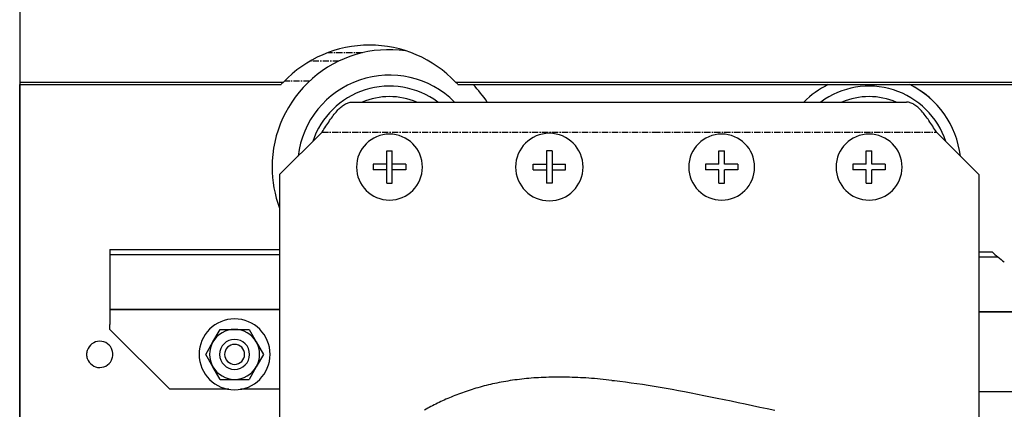
# Model space of a CAD drawing. Units: millimetres. Extents: x 2105 to 28272, y -4215 to 3776.
# Drawn here: x 17725 to 17922, y 2177 to 2255 of the extents above; entities that cross this region are included whole.
import ezdxf

# ---------------------------------------------------------------- set-up
doc = ezdxf.new("R2010")
doc.units = ezdxf.units.MM
doc.linetypes.add('CENTER', pattern=[2, 1.25, -0.25, 0.25, -0.25])
for name, color, linetype in [('ARRONDIS', 7, 'Continuous'), ('CHANFREIN', 7, 'Continuous'), ('DEFAULT_1', 7, 'CENTER'), ('DTM', 7, 'Continuous')]:
    doc.layers.add(name, color=color, linetype=linetype)

# ---------------------------------------------------------------- blocks, each defined once
blk = doc.blocks.new('ССМ')
at = {"color": 3, "linetype": 'Continuous'}
for p, q in [((17420.28, 2329.97), (17420.28, 2567.97)), ((17438.28, 2532.97), (17438.28, 2527.97)), ((17438.28, 2527.97), (17438.28, 2522.97)), ((17472.28, 2522.97), (17438.28, 2522.97)), ((17438.28, 2522.97), (17438.28, 2519.97)), ((17438.28, 2522.97), (17472.28, 2522.97)), ((17683.28, 2522.47), (17612.28, 2522.47)), ((17612.28, 2522.47), (17683.28, 2522.47))]:
    blk.add_line(p, q, dxfattribs=at)
at = {"color": 7, "linetype": 'Continuous'}
for p, q in [((17486.78, 2564.47), (17553.28, 2564.47)), ((17553.28, 2564.47), (17597.78, 2564.47)), ((17480.8, 2558.47), (17472.28, 2549.95)), ((17603.76, 2558.47), (17612.28, 2549.95)), ((17493.73, 2552.02), (17493.73, 2554.72)), ((17493.73, 2554.72), (17494.83, 2554.72)), ((17494.83, 2552.02), (17494.83, 2554.72)), ((17525.73, 2554.72), (17525.73, 2552.02)), ((17526.83, 2554.72), (17525.73, 2554.72)), ((17526.83, 2554.72), (17526.83, 2552.02)), ((17560.23, 2552.02), (17560.23, 2554.72)), ((17560.23, 2554.72), (17561.33, 2554.72)), ((17561.33, 2552.02), (17561.33, 2554.72)), ((17589.73, 2552.02), (17589.73, 2554.72)), ((17589.73, 2554.72), (17590.83, 2554.72)), ((17590.83, 2552.02), (17590.83, 2554.72)), ((17493.73, 2552.02), (17491.03, 2552.02)), ((17491.03, 2552.02), (17491.03, 2550.92)), ((17493.73, 2550.92), (17491.03, 2550.92)), ((17493.73, 2550.92), (17493.73, 2552.02)), ((17493.73, 2548.22), (17493.73, 2550.92)), ((17497.53, 2552.02), (17494.83, 2552.02)), ((17494.83, 2550.92), (17494.83, 2552.02)), ((17494.83, 2548.22), (17494.83, 2550.92)), ((17497.53, 2550.92), (17494.83, 2550.92)), ((17497.53, 2552.02), (17497.53, 2550.92)), ((17523.03, 2552.02), (17525.73, 2552.02)), ((17523.03, 2550.92), (17523.03, 2552.02)), ((17523.03, 2550.92), (17525.73, 2550.92)), ((17525.73, 2552.02), (17525.73, 2550.92)), ((17525.73, 2550.92), (17525.73, 2548.22)), ((17526.83, 2552.02), (17529.53, 2552.02)), ((17526.83, 2552.02), (17526.83, 2550.92)), ((17526.83, 2550.92), (17529.53, 2550.92)), ((17526.83, 2550.92), (17526.83, 2548.22)), ((17529.53, 2550.92), (17529.53, 2552.02)), ((17560.23, 2552.02), (17557.53, 2552.02)), ((17557.53, 2552.02), (17557.53, 2550.92)), ((17560.23, 2550.92), (17557.53, 2550.92)), ((17560.23, 2548.22), (17560.23, 2550.92)), ((17564.03, 2552.02), (17561.33, 2552.02)), ((17561.33, 2548.22), (17561.33, 2550.92)), ((17564.03, 2550.92), (17561.33, 2550.92)), ((17564.03, 2552.02), (17564.03, 2550.92)), ((17589.73, 2552.02), (17587.03, 2552.02)), ((17587.03, 2552.02), (17587.03, 2550.92)), ((17589.73, 2550.92), (17587.03, 2550.92)), ((17589.73, 2548.22), (17589.73, 2550.92)), ((17593.53, 2552.02), (17590.83, 2552.02)), ((17590.83, 2548.22), (17590.83, 2550.92)), ((17593.53, 2550.92), (17590.83, 2550.92)), ((17593.53, 2552.02), (17593.53, 2550.92)), ((17472.28, 2549.95), (17472.28, 2508.47)), ((17612.28, 2549.95), (17612.28, 2533.15)), ((17493.73, 2548.22), (17494.83, 2548.22)), ((17526.83, 2548.22), (17525.73, 2548.22)), ((17560.23, 2548.22), (17561.33, 2548.22)), ((17589.73, 2548.22), (17590.83, 2548.22)), ((17612.28, 2533.15), (17612.28, 2533.07)), ((17612.28, 2533.07), (17612.28, 2532.32)), ((17612.28, 2532.32), (17612.28, 2532.26)), ((17612.28, 2532.26), (17612.28, 2531.11)), ((17612.28, 2531.11), (17612.28, 2531.01)), ((17612.28, 2531.01), (17612.28, 2530.86)), ((17612.28, 2530.86), (17612.28, 2530.35)), ((17612.28, 2530.35), (17612.28, 2529.96)), ((17612.28, 2529.96), (17612.28, 2529.86)), ((17612.28, 2529.86), (17612.28, 2529.71)), ((17612.28, 2529.71), (17612.28, 2528.18)), ((17612.28, 2528.18), (17612.28, 2528.13)), ((17612.28, 2528.13), (17612.28, 2528.05)), ((17612.28, 2528.05), (17612.28, 2527.49)), ((17612.28, 2527.49), (17612.28, 2527.41)), ((17612.28, 2527.41), (17612.28, 2508.47)), ((17458.95, 2516.47), (17460.4, 2518.97)), ((17460.4, 2518.97), (17463.28, 2518.97)), ((17463.28, 2518.97), (17466.17, 2518.97)), ((17466.17, 2518.97), (17467.61, 2516.47)), ((17457.51, 2513.97), (17458.95, 2516.47)), ((17467.61, 2516.47), (17469.06, 2513.97)), ((17458.95, 2511.47), (17457.51, 2513.97)), ((17469.06, 2513.97), (17467.61, 2511.47)), ((17460.4, 2508.97), (17458.95, 2511.47)), ((17467.61, 2511.47), (17466.17, 2508.97)), ((17460.4, 2508.97), (17463.28, 2508.97)), ((17463.28, 2508.97), (17466.17, 2508.97)), ((17472.28, 2508.47), (17472.28, 2504.47)), ((17612.28, 2508.47), (17612.28, 2504.47)), ((17472.28, 2504.47), (17472.28, 2500.47)), ((17612.28, 2504.47), (17612.28, 2500.47))]:
    blk.add_line(p, q, dxfattribs=at)
for points in [[(17538.81, 2508.77), (17538.22, 2508.83), (17537.63, 2508.9), (17537.05, 2508.95), (17536.47, 2509.01), (17535.89, 2509.06), (17535.32, 2509.11), (17534.75, 2509.16), (17534.19, 2509.2), (17533.62, 2509.24), (17533.07, 2509.27), (17532.51, 2509.3), (17531.96, 2509.33), (17531.42, 2509.35), (17530.87, 2509.37), (17530.33, 2509.39), (17529.8, 2509.4), (17529.27, 2509.41), (17528.74, 2509.42), (17528.21, 2509.42), (17527.69, 2509.42), (17527.17, 2509.41), (17526.66, 2509.4), (17526.15, 2509.39), (17525.64, 2509.37), (17525.14, 2509.35), (17524.63, 2509.33), (17524.14, 2509.3), (17523.64, 2509.27), (17523.15, 2509.24), (17522.67, 2509.2), (17522.18, 2509.16), (17521.7, 2509.12), (17521.23, 2509.07), (17520.75, 2509.02), (17520.28, 2508.96), (17519.82, 2508.9), (17519.36, 2508.84), (17518.9, 2508.78), (17518.44, 2508.71), (17517.99, 2508.63), (17517.54, 2508.56), (17517.09, 2508.48), (17516.65, 2508.4), (17516.21, 2508.32), (17515.78, 2508.23), (17515.34, 2508.14), (17514.92, 2508.04), (17514.49, 2507.95), (17514.07, 2507.85), (17513.65, 2507.74), (17513.23, 2507.64), (17512.82, 2507.53), (17512.41, 2507.42), (17512, 2507.3), (17511.6, 2507.19), (17511.2, 2507.07), (17510.81, 2506.94), (17510.41, 2506.82), (17510.02, 2506.69), (17509.63, 2506.56), (17509.25, 2506.43), (17508.87, 2506.29), (17508.49, 2506.15), (17508.12, 2506.01), (17507.74, 2505.87), (17507.37, 2505.73), (17507.01, 2505.58), (17506.64, 2505.43), (17506.28, 2505.28), (17505.93, 2505.13), (17505.57, 2504.97), (17505.23, 2504.82), (17504.88, 2504.66), (17504.54, 2504.5), (17504.2, 2504.34), (17503.87, 2504.18), (17503.54, 2504.02), (17503.21, 2503.85), (17502.89, 2503.69), (17502.57, 2503.52), (17502.25, 2503.35), (17501.93, 2503.18), (17501.61, 2503.01), (17501.3, 2502.83)], [(17538.81, 2508.77), (17539.32, 2508.71), (17540.42, 2508.59), (17541.52, 2508.45), (17542.64, 2508.3), (17543.77, 2508.14), (17544.92, 2507.98), (17546.08, 2507.8), (17547.26, 2507.61), (17548.45, 2507.41), (17549.65, 2507.2), (17550.87, 2506.98), (17552.11, 2506.76), (17553.37, 2506.52), (17554.64, 2506.28), (17555.92, 2506.02), (17557.23, 2505.76), (17558.56, 2505.49), (17559.9, 2505.22), (17561.26, 2504.93), (17562.65, 2504.64), (17564.06, 2504.35), (17565.48, 2504.04), (17566.94, 2503.74), (17568.41, 2503.43), (17569.91, 2503.11), (17571.44, 2502.79)]]:
    blk.add_lwpolyline(points, dxfattribs=at)
for centre, radius, start, end in [((17494.28, 2551.47), 23.5, 82.161, 180), ((17494.28, 2551.47), 18.42, 44.9067, 173.1406), ((17494.28, 2551.47), 16.2, 53.3749, 161.613), ((17494.28, 2551.47), 23.5, 33.5904, 44.6087), ((17590.28, 2551.47), 18.42, 116.3607, 135.0857), ((17590.28, 2551.47), 16.2, 18.3793, 126.6147), ((17590.28, 2551.47), 18.42, 6.8496, 63.6698), ((17590.28, 2551.47), 18.42, 6.8496, 63.6393), ((17553.28, 2562.17), 2.3, 90.0004, 90.577), ((17494.28, 2551.47), 23.5, 180, 200.5656), ((17463.28, 2513.97), 7.1, 90, 270), ((17463.28, 2513.97), 7.1, 270, 90), ((17463.28, 2513.97), 5, 90, 150), ((17463.28, 2513.97), 5, 30, 90), ((17463.28, 2513.97), 5, 150, 210), ((17463.28, 2513.97), 5, 330, 30), ((17463.28, 2513.97), 5, 210, 270), ((17463.28, 2513.97), 5, 270, 330)]:
    blk.add_arc(centre, radius, start, end, dxfattribs=at)
for points, start_tangent, end_tangent in [([(17480.8, 2558.47), (17482.3, 2560.76), (17483.04, 2561.8), (17483.79, 2562.71), (17484.54, 2563.46), (17485.29, 2564.01), (17486.04, 2564.35), (17486.78, 2564.47)], (0.535855, 0.84431), (1, 0)), ([(17603.76, 2558.47), (17602.27, 2560.76), (17601.52, 2561.8), (17600.77, 2562.71), (17600.03, 2563.46), (17599.28, 2564.01), (17598.53, 2564.35), (17597.78, 2564.47)], (-0.535855, 0.84431), (-1, 0))]:
    blk.add_spline(points, degree=3, dxfattribs=dict(at, start_tangent=start_tangent, end_tangent=end_tangent))
at = {"layer": 'ARRONDIS', "color": 3, "linetype": 'CENTER'}
for p, q in [((17484.16, 2572.67), (17478.37, 2572.67)), ((17478.3, 2568.69), (17473.26, 2568.69))]:
    blk.add_line(p, q, dxfattribs=at)
at = {"layer": 'CHANFREIN', "color": 7, "linetype": 'Continuous'}
for p, q in [((17420.28, 2580.97), (17420.28, 2575.97)), ((17420.28, 2575.97), (17420.28, 2574.86)), ((17420.28, 2574.86), (17420.28, 2568.49)), ((17420.28, 2568.49), (17420.28, 2567.97)), ((17420.28, 2568.49), (17473.05, 2568.49)), ((17507.51, 2568.49), (17715.28, 2568.49)), ((17420.28, 2567.97), (17472.57, 2567.97)), ((17507.99, 2567.97), (17715.28, 2567.97)), ((17438.28, 2534.97), (17472.28, 2534.97)), ((17438.28, 2534.97), (17438.28, 2533.97)), ((17612.28, 2534.47), (17614.94, 2534.47))]:
    blk.add_line(p, q, dxfattribs=at)
at = {"layer": 'CHANFREIN', "color": 3, "linetype": 'Continuous'}
for p, q in [((17438.28, 2533.97), (17438.28, 2532.97)), ((17438.28, 2533.97), (17472.28, 2533.97)), ((17612.28, 2533.47), (17616.07, 2533.47)), ((17438.28, 2518.97), (17438.28, 2519.97)), ((17450.28, 2506.97), (17438.28, 2518.97)), ((17462.11, 2506.97), (17450.28, 2506.97)), ((17472.28, 2506.97), (17464.46, 2506.97)), ((17657.11, 2506.47), (17612.28, 2506.47))]:
    blk.add_line(p, q, dxfattribs=at)
at = {"layer": 'CHANFREIN', "color": 7, "linetype": 'Continuous'}
for centre, radius, start, end in [((17490.28, 2552.07), 23.8, 43.6235, 136.3765), ((17490.28, 2552.07), 23.8, 136.3765, 138.0819), ((17490.28, 2552.07), 23.8, 41.9181, 43.6235), ((17494.28, 2551.47), 6.6, 90, 270), ((17494.28, 2551.47), 6.6, 270, 90), ((17526.28, 2551.47), 6.75, 90, 270), ((17526.28, 2551.47), 6.75, 270, 90), ((17560.78, 2551.47), 6.6, 90, 270), ((17560.78, 2551.47), 6.6, 270, 90), ((17590.28, 2551.47), 6.6, 90, 270), ((17590.28, 2551.47), 6.6, 270, 90), ((17631.28, 2551.77), 23.8, 226.6264, 230.2559), ((17436.28, 2513.97), 2.63, 17.8561, 162.4861), ((17463.28, 2513.97), 3, 360, 180), ((17463.28, 2513.97), 2, 0, 180), ((17436.28, 2513.97), 2.63, 162.4861, 180), ((17436.28, 2513.97), 2.63, 180, 197.8561), ((17436.28, 2513.97), 2.63, 197.8561, 270.1411), ((17436.28, 2513.97), 2.63, 270.1411, 342.4861), ((17436.28, 2513.97), 2.63, 5.8996, 17.8561), ((17436.28, 2513.97), 2.63, 342.4861, 354.2335), ((17436.28, 2513.97), 2.63, 0, 5.8996), ((17436.28, 2513.97), 2.63, 354.2335, 0), ((17463.28, 2513.97), 3, 180, 360), ((17463.28, 2513.97), 2, 180, 0)]:
    blk.add_arc(centre, radius, start, end, dxfattribs=at)
at = {"layer": 'CHANFREIN', "color": 3, "linetype": 'Continuous'}
blk.add_arc((17631.28, 2551.77), 23.8, 230.2559, 234.1863, dxfattribs=at)
at = {"layer": 'DEFAULT_1', "color": 3, "linetype": 'CENTER'}
blk.add_line((17488.88, 2574.33), (17481.9, 2574.33), dxfattribs=at)
at = {"layer": 'DEFAULT_1', "color": 7, "linetype": 'CENTER'}
for p, q in [((17480.8, 2558.47), (17547.3, 2558.47)), ((17547.3, 2558.47), (17603.76, 2558.47)), ((17547.3, 2558.47), (17603.76, 2558.47))]:
    blk.add_line(p, q, dxfattribs=at)
at = {"layer": 'DTM', "color": 7, "linetype": 'Continuous'}
for centre, start, end in [((17494.28, 2551.47), 90, 112.7806), ((17494.28, 2551.47), 67.2194, 90), ((17590.28, 2551.47), 90, 112.7806), ((17590.28, 2551.47), 67.2194, 90)]:
    blk.add_arc(centre, 14.1, start, end, dxfattribs=at)

msp = doc.modelspace()

# ---------------------------------------------------------------- linework, layer by layer
at = {"linetype": 'Continuous', "ltscale": 100}
msp.add_line((17725.29, 2851.13), (17725.29, 2242.72), dxfattribs=at)
msp.add_line((17725.31, 2255.47), (17725.31, 1055.61))

# ---------------------------------------------------------------- block references
msp.add_blockref('ССМ', (305.03, -325.5))

doc.saveas('drawing.dxf')
